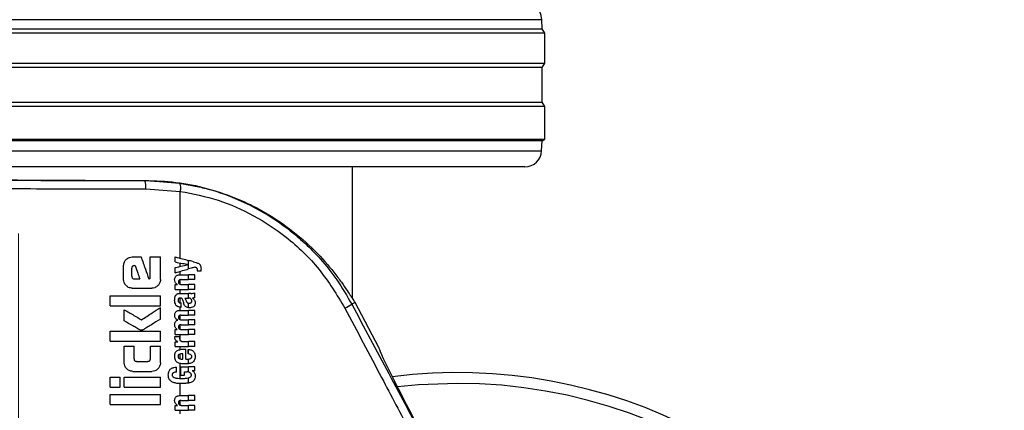
# Model space of a CAD drawing. Units: millimetres. Extents: x 0 to 210, y 0 to 297.
# Drawn here: x 139 to 145, y 219 to 221 of the extents above; entities that cross this region are included whole.
import ezdxf

# ---------------------------------------------------------------- set-up
doc = ezdxf.new("R2010")
doc.units = ezdxf.units.MM
doc.styles.add('SLDTEXTSTYLE0', font='TXT', dxfattribs={"width": 0.75})
doc.dimstyles.new('SLDDIMSTYLE1', dxfattribs={"dimtxt": 3.5, "dimasz": 3.302, "dimexe": 0, "dimexo": 0.0625, "dimgap": 0.875, "dimtad": 1, "dimlfac": 20, "dimrnd": 1e-09, "dimzin": 12, "dimdsep": 46, "dimtxsty": 'SLDTEXTSTYLE0', "dimsah": 1, "dimcen": 0.09, "dimadec": 0, "dimazin": 3, "dimtfac": 1, "dimtofl": 0, "dimtmove": 0, "dimatfit": 3, "dimfxl": 0, "dimfrac": 2, "dimtolj": 1, "dimtzin": 12, "dimarcsym": 0})
doc.dimstyles.new('SLDDIMSTYLE6', dxfattribs={"dimtxt": 3.5, "dimasz": 3.302, "dimexe": 0, "dimexo": 0.0625, "dimgap": 0.875, "dimtad": 1, "dimlfac": 20, "dimrnd": 1e-09, "dimzin": 12, "dimdsep": 46, "dimtxsty": 'SLDTEXTSTYLE0', "dimsah": 1, "dimcen": 0, "dimadec": 0, "dimazin": 3, "dimtfac": 1, "dimtmove": 0, "dimatfit": 3, "dimfxl": 0, "dimfrac": 2, "dimtolj": 1, "dimtzin": 12, "dimarcsym": 0})

# ---------------------------------------------------------------- blocks, each defined once
blk = doc.blocks.new('_D_5')
at = {"color": 7, "linetype": 'Continuous', "lineweight": 0}
for p, q in [((139.4539, 219.7909), (139.4539, 201.7409)), ((166.3539, 219.7909), (166.3539, 201.7409)), ((139.4539, 202.7409), (166.3539, 202.7409))]:
    blk.add_line(p, q, dxfattribs=at)
at = {"color": 7, "linetype": 'Continuous', "lineweight": 18}
for points in [[(139.4539, 202.7409), (142.7559, 202.2409), (142.7559, 203.2409)], [(166.3539, 202.7409), (163.0519, 203.2409), (163.0519, 202.2409)]]:
    blk.add_solid(points, dxfattribs=at)
at = {"color": 7, "linetype": 'Continuous', "lineweight": 18, "insert": (149.0248, 207.2526), "char_height": 3.5, "attachment_point": 1, "style": 'SLDTEXTSTYLE0'}
blk.add_mtext('538', dxfattribs=at)
blk = doc.blocks.new('_D_8')
at = {"color": 7, "linetype": 'Continuous', "lineweight": 0}
for p, q in [((144.9553, 217.0549), (150.8001, 219.537)), ((139.2026, 214.6118), (144.9553, 217.0549)), ((139.2026, 214.6118), (123.2438, 207.8345))]:
    blk.add_line(p, q, dxfattribs=at)
at = {"color": 7, "linetype": 'Continuous', "lineweight": 18}
for points in [[(144.9553, 217.0549), (148.19, 217.8854), (147.7992, 218.8058)], [(139.2026, 214.6118), (135.9678, 213.7813), (136.3587, 212.8609)]]:
    blk.add_solid(points, dxfattribs=at)
at = {"color": 7, "linetype": 'Continuous', "lineweight": 18, "char_height": 3.5, "attachment_point": 1, "rotation": 23.00984, "style": 'SLDTEXTSTYLE0'}
for s, insert in [('125', (126.3386, 214.0509)), ('%%c', (121.501, 211.9384))]:
    blk.add_mtext(s, dxfattribs=dict(at, insert=insert))

msp = doc.modelspace()

# ---------------------------------------------------------------- linework, layer by layer
at = {"color": 7, "linetype": 'Continuous', "lineweight": 25}
for p, q in [((140.07894, 221.07137), (137.57268, 221.07137)), ((142.5852, 221.07137), (140.07894, 221.07137)), ((142.58809, 221.01621), (142.5852, 221.07137)), ((142.60394, 220.99086), (137.55394, 220.99086)), ((137.56979, 221.01621), (142.58809, 221.01621)), ((142.60394, 220.99086), (142.58809, 221.01621)), ((142.60394, 220.81086), (142.60394, 220.99086)), ((137.55394, 220.81086), (140.07894, 220.81086)), ((140.07894, 220.81086), (142.60394, 220.81086)), ((142.58733, 220.78428), (142.60394, 220.81086)), ((140.07894, 220.78428), (137.57056, 220.78428)), ((142.58733, 220.78428), (140.07894, 220.78428)), ((142.58733, 220.57744), (142.58733, 220.78428)), ((137.57056, 220.57744), (142.58733, 220.57744)), ((142.60394, 220.55086), (142.58733, 220.57744)), ((142.60394, 220.55086), (137.55394, 220.55086)), ((142.60394, 220.35586), (142.60394, 220.55086)), ((137.55394, 220.35586), (140.07894, 220.35586)), ((140.07894, 220.34597), (137.56976, 220.34597)), ((140.07894, 220.35586), (142.60394, 220.35586)), ((142.58812, 220.34597), (140.07894, 220.34597)), ((142.58496, 220.28563), (142.58812, 220.34597)), ((142.58812, 220.34597), (142.60394, 220.35586)), ((137.57293, 220.28563), (142.58496, 220.28563)), ((140.07894, 220.19086), (137.67279, 220.19086)), ((142.48509, 220.19086), (140.07894, 220.19086)), ((141.45394, 219.40446), (141.45394, 220.19086)), ((140.21152, 220.10947), (140.21152, 220.10814)), ((140.21152, 220.10814), (140.29833, 220.1019)), ((140.29833, 220.1019), (140.41898, 220.09324)), ((140.41898, 220.09324), (140.491, 220.07839)), ((140.21609, 220.05815), (140.42303, 220.0438)), ((140.42303, 219.64289), (140.42303, 220.0438)), ((140.13565, 219.65136), (140.18816, 219.65136)), ((140.24273, 219.52982), (140.24273, 219.65136)), ((140.24273, 219.65136), (140.30394, 219.65136)), ((140.30394, 219.51596), (140.30394, 219.65136)), ((140.39211, 219.62089), (140.39211, 219.65089)), ((140.47174, 219.60595), (140.47174, 219.63029)), ((140.08359, 219.51596), (140.08359, 219.59944)), ((140.1327, 219.53513), (140.1327, 219.58366)), ((140.14804, 219.599), (140.15335, 219.599)), ((140.39211, 219.55664), (140.39211, 219.58792)), ((140.42303, 219.59457), (140.42303, 219.61509)), ((140.42303, 219.54434), (140.42303, 219.56531)), ((140.47174, 219.57897), (140.47174, 219.60506)), ((140.47289, 219.60531), (140.47289, 219.60573)), ((140.5469, 219.56555), (140.52474, 219.56555)), ((140.5469, 219.56555), (140.5469, 219.57774)), ((140.1476, 219.5195), (140.18019, 219.5195)), ((140.42232, 219.54434), (140.47174, 219.54434)), ((140.42303, 219.48662), (140.42303, 219.51488)), ((140.42837, 219.5153), (140.47174, 219.5153)), ((140.47174, 219.5153), (140.47174, 219.54434)), ((140.50894, 219.54434), (140.47174, 219.54434)), ((140.50894, 219.5153), (140.47174, 219.5153)), ((140.50894, 219.5153), (140.50894, 219.54434)), ((140.13565, 219.46404), (140.25202, 219.46404)), ((140.39211, 219.45667), (140.39211, 219.4854)), ((140.39211, 219.4854), (140.40578, 219.4854)), ((140.39211, 219.45667), (140.47174, 219.45667)), ((140.40578, 219.4854), (140.40578, 219.48582)), ((140.42303, 219.43271), (140.42303, 219.45667)), ((140.43144, 219.48561), (140.47174, 219.48561)), ((140.47174, 219.45667), (140.47174, 219.48561)), ((140.50894, 219.48561), (140.47174, 219.48561)), ((140.50894, 219.45667), (140.47174, 219.45667)), ((140.50894, 219.45667), (140.50894, 219.48561)), ((140.00394, 219.35932), (140.00394, 219.41921)), ((140.00394, 219.41921), (140.30394, 219.41921)), ((140.30394, 219.35932), (140.30394, 219.41921)), ((140.42303, 219.37625), (140.42303, 219.40499)), ((140.42497, 219.43271), (140.47174, 219.43271)), ((140.45063, 219.40493), (140.47174, 219.40493)), ((140.47174, 219.40493), (140.47174, 219.43271)), ((140.48647, 219.43271), (140.47174, 219.43271)), ((140.47364, 219.40493), (140.47174, 219.40493)), ((140.49686, 219.40397), (140.49686, 219.4044)), ((140.50894, 219.408), (140.50894, 219.43631)), ((140.00394, 219.35932), (140.30394, 219.35932)), ((140.08786, 219.26773), (140.08786, 219.33513)), ((140.30394, 219.27938), (140.30394, 219.34841)), ((140.42303, 219.33135), (140.42303, 219.35019)), ((140.42402, 219.33135), (140.47174, 219.33135)), ((140.42476, 219.3762), (140.42805, 219.3762)), ((140.42529, 219.35012), (140.42805, 219.35012)), ((140.42805, 219.35012), (140.42805, 219.3762)), ((140.47174, 219.34692), (140.47174, 219.3745)), ((140.47174, 219.3023), (140.47174, 219.33135)), ((140.50894, 219.33135), (140.47174, 219.33135)), ((140.50894, 219.3023), (140.50894, 219.33135)), ((141.46823, 219.37825), (141.44875, 219.3679)), ((141.61173, 219.10836), (141.46823, 219.37825)), ((140.4078, 219.27315), (140.4078, 219.27357)), ((140.42303, 219.27521), (140.42303, 219.3021)), ((140.42731, 219.3023), (140.47174, 219.3023)), ((140.43208, 219.2741), (140.47174, 219.2741)), ((140.50894, 219.3023), (140.47174, 219.3023)), ((140.47174, 219.24505), (140.47174, 219.2741)), ((140.50894, 219.2741), (140.47174, 219.2741)), ((140.50894, 219.24505), (140.50894, 219.2741)), ((140.00394, 219.14693), (140.00394, 219.20682)), ((140.00394, 219.20682), (140.30394, 219.20682)), ((140.30394, 219.14693), (140.30394, 219.20682)), ((140.39211, 219.1877), (140.39211, 219.21643)), ((140.39211, 219.21643), (140.40409, 219.21643)), ((140.40409, 219.21643), (140.40409, 219.21685)), ((140.42303, 219.21776), (140.42303, 219.2448)), ((140.42731, 219.24505), (140.47174, 219.24505)), ((140.43208, 219.21664), (140.47174, 219.21664)), ((140.50894, 219.24505), (140.47174, 219.24505)), ((140.47174, 219.1877), (140.47174, 219.21664)), ((140.50894, 219.21664), (140.47174, 219.21664)), ((140.50894, 219.1877), (140.50894, 219.21664)), ((140.00394, 219.14693), (140.30394, 219.14693)), ((140.38956, 219.17497), (140.41819, 219.17497)), ((140.39211, 219.1877), (140.47174, 219.1877)), ((140.42303, 219.15049), (140.42303, 219.1877)), ((140.50894, 219.1877), (140.47174, 219.1877)), ((140.08772, 219.11596), (140.14627, 219.11596)), ((140.08772, 219.01714), (140.08772, 219.11596)), ((140.14627, 219.04148), (140.14627, 219.11596)), ((140.24376, 219.04148), (140.24376, 219.11596)), ((140.24376, 219.11596), (140.30394, 219.11596)), ((140.30394, 219.01714), (140.30394, 219.11596)), ((140.39211, 219.11539), (140.39211, 219.14317)), ((140.39211, 219.14317), (140.4078, 219.14317)), ((140.39211, 219.11539), (140.47174, 219.11539)), ((140.4078, 219.14317), (140.4078, 219.14359)), ((140.42303, 219.09675), (140.42303, 219.11539)), ((140.43886, 219.14433), (140.47174, 219.14433)), ((140.4484, 219.09896), (140.45508, 219.09896)), ((140.45508, 219.03959), (140.45508, 219.09896)), ((140.46971, 219.07033), (140.46971, 219.09726)), ((140.47174, 219.11539), (140.47174, 219.14433)), ((140.50894, 219.14433), (140.47174, 219.14433)), ((140.50894, 219.11539), (140.47174, 219.11539)), ((140.47174, 219.07013), (140.47174, 219.09719)), ((140.50894, 219.11539), (140.50894, 219.14433)), ((140.42303, 219.04074), (140.42303, 219.06995)), ((140.43282, 219.03959), (140.43738, 219.03959)), ((140.43738, 219.03959), (140.43738, 219.07118)), ((140.45508, 219.03959), (140.46452, 219.03959)), ((140.47174, 219.01175), (140.47174, 219.04004)), ((140.16132, 219.02614), (140.22887, 219.02614)), ((140.40006, 218.96166), (140.40006, 218.99061)), ((140.42303, 218.92371), (140.42303, 219.01302)), ((140.42561, 218.9923), (140.47174, 218.9923)), ((140.42561, 218.94269), (140.42561, 218.9923)), ((140.47174, 218.9626), (140.47174, 218.9923)), ((140.50894, 218.9923), (140.47174, 218.9923)), ((140.50894, 218.97014), (140.49473, 218.97014)), ((140.49473, 218.96972), (140.49473, 218.97014)), ((140.50894, 218.97014), (140.50894, 218.9923)), ((140.00394, 218.87186), (140.00394, 218.93174)), ((140.00394, 218.93174), (140.06397, 218.93174)), ((140.06397, 218.87186), (140.06397, 218.93174)), ((140.08801, 218.87186), (140.08801, 218.93174)), ((140.08801, 218.93174), (140.30394, 218.93174)), ((140.13875, 218.96626), (140.25306, 218.96626)), ((140.30394, 218.87186), (140.30394, 218.93174)), ((140.42561, 218.94269), (140.4484, 218.94269)), ((140.4484, 218.96336), (140.46431, 218.96336)), ((140.4484, 218.94269), (140.4484, 218.96336)), ((140.47174, 218.89636), (140.47174, 218.92748)), ((140.00394, 218.87186), (140.06397, 218.87186)), ((140.08801, 218.87186), (140.30394, 218.87186)), ((140.42303, 218.82119), (140.42303, 218.89287)), ((140.00394, 218.76714), (140.00394, 218.82702)), ((140.00394, 218.82702), (140.30394, 218.82702)), ((140.30394, 218.76714), (140.30394, 218.82702)), ((140.42232, 218.82119), (140.47174, 218.82119)), ((140.47174, 218.79214), (140.47174, 218.82119)), ((140.50894, 218.82119), (140.47174, 218.82119)), ((140.50894, 218.79214), (140.50894, 218.82119)), ((140.00394, 218.76714), (140.30394, 218.76714)), ((140.39211, 218.73351), (140.39211, 218.76224)), ((140.39211, 218.76224), (140.40578, 218.76224)), ((140.40578, 218.76224), (140.40578, 218.76267)), ((140.42303, 218.76346), (140.42303, 218.79172)), ((140.42837, 218.79214), (140.47174, 218.79214)), ((140.43144, 218.76245), (140.47174, 218.76245)), ((140.50894, 218.79214), (140.47174, 218.79214)), ((140.47174, 218.73351), (140.47174, 218.76245)), ((140.50894, 218.76245), (140.47174, 218.76245)), ((140.50894, 218.73351), (140.50894, 218.76245)), ((141.78148, 218.74257), (141.84355, 218.62587)), ((140.39211, 218.73351), (140.47174, 218.73351)), ((140.42303, 218.71146), (140.42303, 218.73351)), ((140.50894, 218.73351), (140.47174, 218.73351))]:
    msp.add_line(p, q, dxfattribs=at)
at = {"color": 7, "linetype": 'Continuous', "lineweight": 25, "flags": 128}
msp.add_lwpolyline([(142.07894, 218.89434), (141.84744, 218.88558), (141.72151, 218.8734)], dxfattribs=at)
at = {"color": 7, "linetype": 'Continuous', "lineweight": 25}
for centre, radius, start, end in [((142.43541, 221.06352), 0.15, 3, 80.350104), ((142.48509, 220.29086), 0.1, 270, 357), ((140.07031, 220.07002), 0.14627, 355.343693, 15.106362), ((140.36187, 220.06367), 0.06431, 342.004439, 27.372248), ((140.21152, 218.71005), 1.42331, 28, 29.201569), ((141.23294, 219.69644), 0.39308, 296.424885, 303.299608), ((142.07894, 215.83336), 3.125, 180, 97.133804), ((142.07894, 215.83336), 3.06098, 139.124901, 90)]:
    msp.add_arc(centre, radius, start, end, dxfattribs=at)
for centre, major_axis, ratio, start_param, end_param in [((140.07894, 220.13336), (1.375, 0), 0.0174551, 3.1422273, 4.80896), ((141.90417, 218.55836), (-0.29267, 0.54995), 0.0261952, 6.2692457, 7.8400421)]:
    msp.add_ellipse(centre, major_axis=major_axis, ratio=ratio, start_param=start_param, end_param=end_param, dxfattribs=at)
for points, knots in [([(138.62894, 220.13334), (138.63378, 220.13177), (138.64346, 220.12864), (138.72085, 220.12409), (138.84148, 220.11987), (139.00572, 220.11611), (139.20551, 220.11296), (139.4336, 220.11052), (139.68168, 220.10887), (139.94437, 220.10796), (140.12211, 220.10808), (140.21152, 220.10814)], [0, 0, 0, 0, 0.1118651, 0.2237267, 0.3355829, 0.4474327, 0.5592758, 0.6691212, 0.7789618, 0.8888042, 1, 1, 1, 1]), ([(140.21152, 220.10947), (140.27393, 220.10717), (140.40096, 220.10248), (140.5805, 220.06515), (140.74752, 220.00962), (140.91722, 219.9292), (141.08318, 219.82078), (141.23225, 219.68891), (141.32903, 219.57773), (141.3886, 219.49797), (141.42223, 219.44882), (141.44428, 219.41544), (141.45307, 219.40327), (141.45375, 219.40419), (141.45394, 219.40446)], [0, 0, 0, 0, 0.08689828, 0.17687154, 0.26366361, 0.35251347, 0.47615865, 0.60333486, 0.7297118, 0.79468226, 0.86046662, 0.91768173, 0.97639594, 1, 1, 1, 1]), ([(138.57894, 220.08335), (138.58134, 220.08226), (138.58581, 220.08023), (138.61811, 220.07744), (138.65866, 220.07512), (138.7009, 220.0733), (138.74151, 220.07186), (138.78101, 220.07064), (138.82339, 220.06949), (138.88253, 220.06805), (138.96156, 220.06641), (139.05646, 220.06479), (139.14727, 220.06349), (139.23264, 220.06243), (139.3777, 220.06089), (139.55091, 220.05955), (139.74967, 220.05862), (139.9556, 220.058), (140.11205, 220.05809), (140.21609, 220.05815)], [0, 0, 0, 0, 0.0778518, 0.1454307, 0.2027319, 0.2497512, 0.2836196, 0.3167335, 0.3490928, 0.3806975, 0.4416236, 0.4995342, 0.5425829, 0.5850633, 0.6269752, 0.7491139, 0.8122639, 0.8751563, 1, 1, 1, 1]), ([(140.42303, 220.0438), (140.49894, 220.02868), (140.65, 219.9986), (140.86436, 219.90357), (141.07093, 219.76704), (141.26293, 219.58317), (141.35942, 219.42423), (141.40787, 219.34443)], [0, 0, 0, 0, 0.187835, 0.3737831, 0.5593792, 0.7787397, 1, 1, 1, 1]), ([(140.491, 220.07839), (140.52011, 220.07293), (140.60213, 220.05755), (140.73229, 220.01211), (140.88001, 219.9441), (141.00244, 219.86848), (141.10314, 219.7921), (141.18475, 219.71972), (141.27246, 219.62821), (141.36499, 219.51272), (141.42013, 219.41738), (141.44875, 219.3679)], [0, 0, 0, 0, 0.0731183, 0.2060637, 0.336577, 0.4699455, 0.555174, 0.6432112, 0.7340763, 0.8619639, 1, 1, 1, 1]), ([(140.08359, 219.59944), (140.08442, 219.60705), (140.08592, 219.62084), (140.09492, 219.63129), (140.09896, 219.63598)], [0, 0, 0, 0, 0.5512219, 1, 1, 1, 1]), ([(140.09896, 219.63598), (140.10198, 219.63866), (140.10775, 219.64376), (140.12011, 219.64995), (140.12972, 219.65082), (140.13565, 219.65136)], [0, 0, 0, 0, 0.296391, 0.565433, 1, 1, 1, 1]), ([(140.18816, 219.65136), (140.19675, 219.62688), (140.21209, 219.58317), (140.22743, 219.53947), (140.23418, 219.52024)], [0, 0, 0, 0, 0.5599996, 1, 1, 1, 1]), ([(140.39211, 219.65089), (140.40704, 219.64703), (140.4337, 219.64013), (140.46011, 219.6333), (140.47174, 219.63029)], [0, 0, 0, 0, 0.5599898, 1, 1, 1, 1]), ([(140.39211, 219.62089), (140.40704, 219.61809), (140.4337, 219.61308), (140.46011, 219.60813), (140.47174, 219.60595)], [0, 0, 0, 0, 0.5599895, 1, 1, 1, 1]), ([(140.5011, 219.62269), (140.4956, 219.62411), (140.48579, 219.62665), (140.47603, 219.62918), (140.47174, 219.63029)], [0, 0, 0, 0, 0.5599968, 1, 1, 1, 1]), ([(140.5011, 219.62269), (140.50687, 219.62121), (140.51555, 219.61899), (140.52625, 219.61486), (140.53339, 219.61146), (140.53713, 219.60831), (140.53894, 219.60679)], [0, 0, 0, 0, 0.4332935, 0.6501657, 0.8307033, 1, 1, 1, 1]), ([(140.14804, 219.599), (140.14622, 219.59891), (140.14295, 219.59875), (140.13864, 219.59706), (140.13573, 219.59453), (140.13393, 219.59143), (140.13287, 219.58781), (140.13276, 219.58513), (140.1327, 219.58366)], [0, 0, 0, 0, 0.2195047, 0.3940811, 0.5490707, 0.6767125, 0.8224548, 1, 1, 1, 1]), ([(140.15335, 219.599), (140.15836, 219.58416), (140.16731, 219.55766), (140.17626, 219.53116), (140.18019, 219.5195)], [0, 0, 0, 0, 0.55999988, 1, 1, 1, 1]), ([(140.39211, 219.58792), (140.40704, 219.59113), (140.4337, 219.59687), (140.46011, 219.60255), (140.47174, 219.60506)], [0, 0, 0, 0, 0.5599896, 1, 1, 1, 1]), ([(140.39211, 219.55664), (140.40704, 219.56083), (140.4337, 219.5683), (140.46011, 219.57571), (140.47174, 219.57897)], [0, 0, 0, 0, 0.5599899, 1, 1, 1, 1]), ([(140.47289, 219.60573), (140.47268, 219.60577), (140.47229, 219.60584), (140.47191, 219.60591), (140.47174, 219.60595)], [0, 0, 0, 0, 0.56, 1, 1, 1, 1]), ([(140.47289, 219.60531), (140.47268, 219.60526), (140.47229, 219.60518), (140.47191, 219.60509), (140.47174, 219.60506)], [0, 0, 0, 0, 0.56, 1, 1, 1, 1]), ([(140.50894, 219.5894), (140.50197, 219.58745), (140.48953, 219.58396), (140.47717, 219.58049), (140.47174, 219.57897)], [0, 0, 0, 0, 0.5599949, 1, 1, 1, 1]), ([(140.52104, 219.58546), (140.51899, 219.58667), (140.51522, 219.58888), (140.51091, 219.58924), (140.50894, 219.5894)], [0, 0, 0, 0, 0.5438215, 1, 1, 1, 1]), ([(140.52548, 219.57339), (140.52541, 219.57495), (140.52529, 219.57774), (140.52408, 219.58211), (140.52214, 219.58425), (140.52104, 219.58546)], [0, 0, 0, 0, 0.3509397, 0.6322842, 1, 1, 1, 1]), ([(140.52474, 219.56555), (140.52498, 219.56708), (140.52538, 219.56968), (140.52545, 219.57231), (140.52548, 219.57339)], [0, 0, 0, 0, 0.5884317, 1, 1, 1, 1]), ([(140.53894, 219.60679), (140.54026, 219.60514), (140.54317, 219.60146), (140.54641, 219.59151), (140.5467, 219.58333), (140.5469, 219.57774)], [0, 0, 0, 0, 0.205559, 0.4577482, 1, 1, 1, 1]), ([(140.09893, 219.47923), (140.09402, 219.48522), (140.08518, 219.496), (140.08408, 219.50982), (140.08359, 219.51596)], [0, 0, 0, 0, 0.5550377, 1, 1, 1, 1]), ([(140.1327, 219.53513), (140.13294, 219.53283), (140.13336, 219.52869), (140.13597, 219.52549), (140.13713, 219.52407)], [0, 0, 0, 0, 0.55782117, 1, 1, 1, 1]), ([(140.13713, 219.52407), (140.13885, 219.52259), (140.14189, 219.51996), (140.14587, 219.51964), (140.1476, 219.5195)], [0, 0, 0, 0, 0.564604, 1, 1, 1, 1]), ([(140.23418, 219.52024), (140.23498, 219.5204), (140.2364, 219.5207), (140.23783, 219.52099), (140.23845, 219.52112)], [0, 0, 0, 0, 0.56, 1, 1, 1, 1]), ([(140.23845, 219.52112), (140.23899, 219.52128), (140.24006, 219.52161), (140.24132, 219.52287), (140.2426, 219.52557), (140.24268, 219.52801), (140.24273, 219.52982)], [0, 0, 0, 0, 0.15742262, 0.31537663, 0.49254172, 1, 1, 1, 1]), ([(140.30394, 219.51596), (140.30371, 219.51198), (140.30327, 219.50435), (140.29891, 219.49122), (140.29269, 219.48379), (140.28882, 219.47916)], [0, 0, 0, 0, 0.2924584, 0.5595945, 1, 1, 1, 1]), ([(140.3891, 219.51551), (140.38926, 219.51866), (140.38956, 219.52459), (140.39289, 219.53254), (140.39809, 219.53811), (140.40463, 219.54172), (140.41274, 219.54398), (140.41887, 219.54421), (140.42232, 219.54434)], [0, 0, 0, 0, 0.1849217, 0.3481083, 0.4973593, 0.6296178, 0.7917438, 1, 1, 1, 1]), ([(140.40578, 219.48582), (140.40295, 219.48783), (140.3976, 219.49164), (140.3906, 219.50164), (140.38968, 219.51016), (140.3891, 219.51551)], [0, 0, 0, 0, 0.2946999, 0.5576477, 1, 1, 1, 1]), ([(140.42837, 219.5153), (140.42635, 219.51522), (140.42278, 219.51508), (140.41809, 219.51356), (140.41454, 219.51094), (140.41226, 219.50686), (140.41208, 219.50364), (140.41198, 219.50194)], [0, 0, 0, 0, 0.2530165, 0.4486423, 0.6084909, 0.7931461, 1, 1, 1, 1]), ([(140.41198, 219.50194), (140.41209, 219.50017), (140.41228, 219.49682), (140.41423, 219.49228), (140.41732, 219.48908), (140.42122, 219.48704), (140.42594, 219.4858), (140.42948, 219.48568), (140.43144, 219.48561)], [0, 0, 0, 0, 0.1793566, 0.3409538, 0.4935164, 0.6295937, 0.7941276, 1, 1, 1, 1]), ([(140.13565, 219.46404), (140.12803, 219.46485), (140.11421, 219.46632), (140.10366, 219.47524), (140.09893, 219.47923)], [0, 0, 0, 0, 0.55191, 1, 1, 1, 1]), ([(140.28882, 219.47916), (140.28284, 219.47433), (140.272, 219.46558), (140.25821, 219.46452), (140.25202, 219.46404)], [0, 0, 0, 0, 0.5516211, 1, 1, 1, 1]), ([(140.38909, 219.39072), (140.38918, 219.39496), (140.38933, 219.40228), (140.39088, 219.40942), (140.39154, 219.41244)], [0, 0, 0, 0, 0.5781272, 1, 1, 1, 1]), ([(140.39701, 219.36222), (140.39441, 219.36704), (140.38962, 219.37595), (140.38926, 219.38608), (140.38909, 219.39072)], [0, 0, 0, 0, 0.5413335, 1, 1, 1, 1]), ([(140.39154, 219.41244), (140.39198, 219.4139), (140.39279, 219.41653), (140.39401, 219.419), (140.39455, 219.42009)], [0, 0, 0, 0, 0.55529452, 1, 1, 1, 1]), ([(140.39455, 219.42009), (140.39537, 219.42117), (140.39677, 219.42302), (140.39849, 219.42454), (140.39921, 219.42518)], [0, 0, 0, 0, 0.5848111, 1, 1, 1, 1]), ([(140.39921, 219.42518), (140.40093, 219.42667), (140.40421, 219.42952), (140.40829, 219.43085), (140.41023, 219.43148)], [0, 0, 0, 0, 0.5257693, 1, 1, 1, 1]), ([(140.42392, 219.40499), (140.42255, 219.40496), (140.42006, 219.40489), (140.41669, 219.40395), (140.41407, 219.40242), (140.41172, 219.3999), (140.40999, 219.39586), (140.40984, 219.39247), (140.40976, 219.39062)], [0, 0, 0, 0, 0.1785313, 0.3257817, 0.452756, 0.5686699, 0.7656167, 1, 1, 1, 1]), ([(140.40976, 219.39062), (140.40992, 219.38837), (140.4102, 219.38421), (140.41326, 219.3797), (140.41682, 219.3775), (140.4205, 219.37638), (140.42325, 219.37626), (140.42476, 219.3762)], [0, 0, 0, 0, 0.2782354, 0.5138274, 0.6481222, 0.8061529, 1, 1, 1, 1]), ([(140.41023, 219.43148), (140.41145, 219.43178), (140.41369, 219.43234), (140.41598, 219.43259), (140.41702, 219.43271)], [0, 0, 0, 0, 0.54462961, 1, 1, 1, 1]), ([(140.41702, 219.43271), (140.41849, 219.43271), (140.42114, 219.43271), (140.42379, 219.43271), (140.42497, 219.43271)], [0, 0, 0, 0, 0.5520039, 1, 1, 1, 1]), ([(140.43255, 219.40253), (140.432, 219.40294), (140.43079, 219.40384), (140.42784, 219.40478), (140.42548, 219.40491), (140.42392, 219.40499)], [0, 0, 0, 0, 0.2237811, 0.4863059, 1, 1, 1, 1]), ([(140.43759, 219.39306), (140.43697, 219.3951), (140.43589, 219.39861), (140.43354, 219.40138), (140.43255, 219.40253)], [0, 0, 0, 0, 0.580615, 1, 1, 1, 1]), ([(140.43759, 219.39306), (140.43844, 219.38989), (140.43996, 219.38423), (140.44148, 219.37858), (140.44215, 219.37609)], [0, 0, 0, 0, 0.56, 1, 1, 1, 1]), ([(140.45063, 219.40493), (140.4522, 219.40239), (140.45475, 219.39828), (140.45597, 219.39358), (140.45644, 219.39178)], [0, 0, 0, 0, 0.6171748, 1, 1, 1, 1]), ([(140.45644, 219.39178), (140.45691, 219.38979), (140.45777, 219.38621), (140.46009, 219.38165), (140.46305, 219.37815), (140.46695, 219.37553), (140.47009, 219.37486), (140.47174, 219.3745)], [0, 0, 0, 0, 0.2429519, 0.4392476, 0.6069401, 0.7942313, 1, 1, 1, 1]), ([(140.48736, 219.39874), (140.48649, 219.39974), (140.48474, 219.40178), (140.4801, 219.4044), (140.4762, 219.40472), (140.47364, 219.40493)], [0, 0, 0, 0, 0.2510653, 0.5078222, 1, 1, 1, 1]), ([(140.48647, 219.43271), (140.49091, 219.4327), (140.49859, 219.43269), (140.50587, 219.43524), (140.50894, 219.43631)], [0, 0, 0, 0, 0.57802152, 1, 1, 1, 1]), ([(140.48683, 219.37717), (140.48768, 219.37774), (140.48929, 219.37883), (140.49083, 219.38111), (140.49164, 219.38352), (140.49172, 219.38511), (140.49177, 219.38595)], [0, 0, 0, 0, 0.2912475, 0.5538737, 0.7645133, 1, 1, 1, 1]), ([(140.49177, 219.38595), (140.49152, 219.38843), (140.49106, 219.39308), (140.48853, 219.39694), (140.48736, 219.39874)], [0, 0, 0, 0, 0.53432383, 1, 1, 1, 1]), ([(140.50894, 219.408), (140.50665, 219.40707), (140.50272, 219.40548), (140.49858, 219.40472), (140.49686, 219.4044)], [0, 0, 0, 0, 0.5835613, 1, 1, 1, 1]), ([(140.49686, 219.40397), (140.49967, 219.40224), (140.50458, 219.39921), (140.50752, 219.3942), (140.50877, 219.39207)], [0, 0, 0, 0, 0.5745224, 1, 1, 1, 1]), ([(140.50877, 219.39207), (140.50984, 219.38898), (140.51179, 219.38332), (140.51186, 219.37733), (140.51189, 219.37461)], [0, 0, 0, 0, 0.5468418, 1, 1, 1, 1]), ([(140.08786, 219.33513), (140.10707, 219.32387), (140.14136, 219.30374), (140.1756, 219.28365), (140.19067, 219.27481)], [0, 0, 0, 0, 0.5599873, 1, 1, 1, 1]), ([(140.19067, 219.27481), (140.21186, 219.28858), (140.2497, 219.31317), (140.28737, 219.33764), (140.30394, 219.34841)], [0, 0, 0, 0, 0.55998537, 1, 1, 1, 1]), ([(140.38923, 219.30315), (140.38942, 219.30623), (140.38978, 219.31194), (140.39314, 219.31961), (140.39836, 219.32506), (140.40517, 219.3287), (140.41378, 219.33099), (140.42032, 219.33122), (140.42402, 219.33135)], [0, 0, 0, 0, 0.1778448, 0.3294466, 0.4760464, 0.6112648, 0.7804469, 1, 1, 1, 1]), ([(140.42529, 219.35012), (140.42145, 219.35037), (140.4147, 219.35081), (140.4044, 219.35432), (140.39967, 219.35937), (140.39701, 219.36222)], [0, 0, 0, 0, 0.364709, 0.6418039, 1, 1, 1, 1]), ([(140.4541, 219.35379), (140.4528, 219.35509), (140.44994, 219.35795), (140.44551, 219.36534), (140.4435, 219.37178), (140.44215, 219.37609)], [0, 0, 0, 0, 0.2168642, 0.4752518, 1, 1, 1, 1]), ([(140.47174, 219.34692), (140.46774, 219.34756), (140.46135, 219.34859), (140.45607, 219.35238), (140.4541, 219.35379)], [0, 0, 0, 0, 0.6259028, 1, 1, 1, 1]), ([(140.47174, 219.3745), (140.4724, 219.37443), (140.47363, 219.37429), (140.47487, 219.3743), (140.47544, 219.3743)], [0, 0, 0, 0, 0.5390654, 1, 1, 1, 1]), ([(140.47862, 219.3465), (140.47729, 219.34653), (140.47499, 219.34658), (140.4727, 219.34682), (140.47174, 219.34692)], [0, 0, 0, 0, 0.5790435, 1, 1, 1, 1]), ([(140.47544, 219.3743), (140.47787, 219.37446), (140.48184, 219.37474), (140.48543, 219.37649), (140.48683, 219.37717)], [0, 0, 0, 0, 0.6107604, 1, 1, 1, 1]), ([(140.50112, 219.35288), (140.49712, 219.35078), (140.49, 219.34706), (140.48209, 219.34667), (140.47862, 219.3465)], [0, 0, 0, 0, 0.5619015, 1, 1, 1, 1]), ([(140.51189, 219.37461), (140.51167, 219.37162), (140.51133, 219.36683), (140.50888, 219.36075), (140.5057, 219.35619), (140.50271, 219.35402), (140.50112, 219.35288)], [0, 0, 0, 0, 0.3504587, 0.5600702, 0.7671711, 1, 1, 1, 1]), ([(141.40787, 219.34443), (141.48097, 219.20595), (141.61151, 218.95868), (141.74199, 218.71127), (141.79941, 218.6024)], [0, 0, 0, 0, 0.5599842, 1, 1, 1, 1]), ([(141.44875, 219.3679), (141.52246, 219.22943), (141.63339, 219.02104), (141.74428, 218.81253), (141.78148, 218.74257)], [0, 0, 0, 0, 0.6644636, 1, 1, 1, 1]), ([(140.18491, 219.21301), (140.18205, 219.21447), (140.17452, 219.21829), (140.15914, 219.22699), (140.12959, 219.24364), (140.10473, 219.258), (140.08786, 219.26773)], [0, 0, 0, 0, 0.0866065, 0.2275892, 0.4760846, 1, 1, 1, 1]), ([(140.30394, 219.27938), (140.28607, 219.26812), (140.25904, 219.25109), (140.22733, 219.23133), (140.21059, 219.22122), (140.20201, 219.21596), (140.19778, 219.21379), (140.19657, 219.21316)], [0, 0, 0, 0, 0.5032715, 0.7613804, 0.8873268, 0.967542, 1, 1, 1, 1]), ([(140.38918, 219.24622), (140.38934, 219.24892), (140.38962, 219.25383), (140.39179, 219.26038), (140.39526, 219.26582), (140.40058, 219.27046), (140.40526, 219.2722), (140.4078, 219.27315)], [0, 0, 0, 0, 0.2270726, 0.4115265, 0.5741983, 0.7686865, 1, 1, 1, 1]), ([(140.4078, 219.27357), (140.40459, 219.27518), (140.39852, 219.27822), (140.39259, 219.28595), (140.38961, 219.29445), (140.38936, 219.30014), (140.38923, 219.30315)], [0, 0, 0, 0, 0.2886257, 0.5471292, 0.7602757, 1, 1, 1, 1]), ([(140.42731, 219.3023), (140.42588, 219.30229), (140.42329, 219.30226), (140.41977, 219.30151), (140.41699, 219.30026), (140.41446, 219.29819), (140.41249, 219.29475), (140.41227, 219.29178), (140.41216, 219.29022)], [0, 0, 0, 0, 0.1950349, 0.3545468, 0.48894, 0.6069879, 0.7923647, 1, 1, 1, 1]), ([(140.41216, 219.29022), (140.41224, 219.28847), (140.4124, 219.28514), (140.41441, 219.28062), (140.41761, 219.27748), (140.42162, 219.27549), (140.42646, 219.27429), (140.43007, 219.27417), (140.43208, 219.2741)], [0, 0, 0, 0, 0.17550571, 0.3346811, 0.48752017, 0.62519788, 0.79192136, 1, 1, 1, 1]), ([(140.19657, 219.21316), (140.19433, 219.21252), (140.19043, 219.21142), (140.18657, 219.21253), (140.18491, 219.21301)], [0, 0, 0, 0, 0.57308081, 1, 1, 1, 1]), ([(140.40409, 219.21685), (140.40098, 219.21947), (140.39609, 219.2236), (140.39173, 219.23138), (140.38948, 219.2385), (140.38928, 219.24359), (140.38918, 219.24622)], [0, 0, 0, 0, 0.3550212, 0.5585571, 0.7719402, 1, 1, 1, 1]), ([(140.42731, 219.24505), (140.42546, 219.245), (140.42219, 219.2449), (140.41788, 219.24353), (140.41461, 219.24111), (140.41249, 219.23738), (140.41227, 219.23442), (140.41216, 219.23286)], [0, 0, 0, 0, 0.2516455, 0.4472186, 0.6077132, 0.7930772, 1, 1, 1, 1]), ([(140.41216, 219.23286), (140.41224, 219.23111), (140.4124, 219.22778), (140.4144, 219.22326), (140.41758, 219.22009), (140.42159, 219.21806), (140.42644, 219.21684), (140.43006, 219.21671), (140.43208, 219.21664)], [0, 0, 0, 0, 0.1750821, 0.3341097, 0.4869521, 0.6246592, 0.7915437, 1, 1, 1, 1]), ([(140.38918, 219.16967), (140.3892, 219.17062), (140.38924, 219.17239), (140.38946, 219.17415), (140.38956, 219.17497)], [0, 0, 0, 0, 0.533356, 1, 1, 1, 1]), ([(140.4078, 219.14359), (140.40467, 219.14527), (140.39884, 219.14839), (140.39289, 219.15531), (140.38978, 219.16257), (140.38938, 219.16728), (140.38918, 219.16967)], [0, 0, 0, 0, 0.3153446, 0.5871922, 0.7905334, 1, 1, 1, 1]), ([(140.41819, 219.17497), (140.41806, 219.17322), (140.41784, 219.17018), (140.41779, 219.16714), (140.41776, 219.16586)], [0, 0, 0, 0, 0.5792152, 1, 1, 1, 1]), ([(140.41776, 219.16586), (140.41801, 219.16297), (140.41846, 219.15779), (140.42113, 219.15339), (140.42232, 219.15143)], [0, 0, 0, 0, 0.55623701, 1, 1, 1, 1]), ([(140.42232, 219.15143), (140.42326, 219.15031), (140.42522, 219.14797), (140.42924, 219.14583), (140.43386, 219.14454), (140.43709, 219.14441), (140.43886, 219.14433)], [0, 0, 0, 0, 0.2304357, 0.4804956, 0.7145527, 1, 1, 1, 1]), ([(140.38922, 219.05655), (140.38944, 219.06095), (140.38984, 219.06909), (140.39347, 219.07922), (140.39872, 219.08645), (140.40299, 219.08921), (140.40518, 219.09063)], [0, 0, 0, 0, 0.3316881, 0.6123141, 0.8014002, 1, 1, 1, 1]), ([(140.40518, 219.09063), (140.41171, 219.09317), (140.42565, 219.0986), (140.4405, 219.09883), (140.4484, 219.09896)], [0, 0, 0, 0, 0.46802303, 1, 1, 1, 1]), ([(140.46971, 219.09726), (140.47009, 219.09725), (140.47077, 219.09723), (140.47144, 219.0972), (140.47174, 219.09719)], [0, 0, 0, 0, 0.5647094, 1, 1, 1, 1]), ([(140.47174, 219.09719), (140.47566, 219.09685), (140.48264, 219.09623), (140.49184, 219.09311), (140.49884, 219.08882), (140.5043, 219.08323), (140.50845, 219.07597), (140.51128, 219.06644), (140.5116, 219.05928), (140.51177, 219.05528)], [0, 0, 0, 0, 0.1826292, 0.3256348, 0.4450488, 0.5567527, 0.6782061, 0.8205809, 1, 1, 1, 1]), ([(140.14627, 219.04148), (140.14633, 219.03999), (140.14643, 219.03727), (140.14747, 219.03362), (140.1491, 219.03079), (140.15172, 219.02826), (140.15591, 219.02641), (140.15942, 219.02623), (140.16132, 219.02614)], [0, 0, 0, 0, 0.1811014, 0.3300755, 0.4580966, 0.5741916, 0.7691082, 1, 1, 1, 1]), ([(140.22887, 219.02614), (140.23048, 219.02621), (140.23351, 219.02634), (140.23762, 219.02778), (140.24059, 219.03019), (140.24248, 219.0333), (140.24359, 219.03708), (140.2437, 219.03991), (140.24376, 219.04148)], [0, 0, 0, 0, 0.1974516, 0.3704978, 0.5242125, 0.6554183, 0.8098336, 1, 1, 1, 1]), ([(140.39399, 219.03274), (140.39237, 219.03692), (140.38938, 219.04458), (140.38927, 219.05281), (140.38922, 219.05655)], [0, 0, 0, 0, 0.5459036, 1, 1, 1, 1]), ([(140.40735, 219.01877), (140.40442, 219.02076), (140.39899, 219.02445), (140.39557, 219.03012), (140.39399, 219.03274)], [0, 0, 0, 0, 0.53898118, 1, 1, 1, 1]), ([(140.4167, 219.068), (140.41548, 219.06733), (140.41312, 219.06604), (140.41085, 219.0628), (140.40971, 219.05921), (140.40964, 219.05677), (140.4096, 219.05549)], [0, 0, 0, 0, 0.2733539, 0.5286369, 0.7516011, 1, 1, 1, 1]), ([(140.4096, 219.05549), (140.40972, 219.05391), (140.40994, 219.05095), (140.41166, 219.04725), (140.41406, 219.0446), (140.41594, 219.04353), (140.41692, 219.04298)], [0, 0, 0, 0, 0.30705, 0.5725557, 0.7793789, 1, 1, 1, 1]), ([(140.43738, 219.07118), (140.43329, 219.07114), (140.42624, 219.07106), (140.41952, 219.06891), (140.4167, 219.068)], [0, 0, 0, 0, 0.5809202, 1, 1, 1, 1]), ([(140.41692, 219.04298), (140.41959, 219.04192), (140.42471, 219.03988), (140.43019, 219.03968), (140.43282, 219.03959)], [0, 0, 0, 0, 0.5204935, 1, 1, 1, 1]), ([(140.46452, 219.03959), (140.46591, 219.03961), (140.46832, 219.03965), (140.47072, 219.03992), (140.47174, 219.04004)], [0, 0, 0, 0, 0.575175, 1, 1, 1, 1]), ([(140.47174, 219.07013), (140.47136, 219.07017), (140.47069, 219.07024), (140.47001, 219.07031), (140.46971, 219.07033)], [0, 0, 0, 0, 0.554254, 1, 1, 1, 1]), ([(140.49163, 219.05443), (140.49153, 219.05599), (140.49133, 219.05916), (140.4888, 219.06351), (140.48248, 219.06836), (140.47626, 219.06938), (140.47174, 219.07013)], [0, 0, 0, 0, 0.1624942, 0.3304043, 0.5124375, 1, 1, 1, 1]), ([(140.47174, 219.04004), (140.47396, 219.0404), (140.4778, 219.04103), (140.48148, 219.04237), (140.48302, 219.04294)], [0, 0, 0, 0, 0.5785931, 1, 1, 1, 1]), ([(140.48302, 219.04294), (140.48446, 219.04361), (140.48712, 219.04485), (140.48991, 219.04785), (140.49138, 219.05113), (140.49155, 219.05331), (140.49163, 219.05443)], [0, 0, 0, 0, 0.3130256, 0.5797179, 0.7836407, 1, 1, 1, 1]), ([(140.50616, 219.03042), (140.50382, 219.02716), (140.49983, 219.0216), (140.49395, 219.01834), (140.49152, 219.01698)], [0, 0, 0, 0, 0.5856726, 1, 1, 1, 1]), ([(140.51177, 219.05528), (140.51164, 219.05025), (140.51141, 219.04154), (140.50773, 219.03373), (140.50616, 219.03042)], [0, 0, 0, 0, 0.5765489, 1, 1, 1, 1]), ([(140.10272, 218.98112), (140.09791, 218.987), (140.08926, 218.99759), (140.08819, 219.01113), (140.08772, 219.01714)], [0, 0, 0, 0, 0.5560043, 1, 1, 1, 1]), ([(140.13875, 218.96626), (140.13122, 218.96705), (140.11766, 218.96847), (140.10732, 218.97723), (140.10272, 218.98112)], [0, 0, 0, 0, 0.5557364, 1, 1, 1, 1]), ([(140.28912, 218.98108), (140.28326, 218.97634), (140.27264, 218.96775), (140.25912, 218.96672), (140.25306, 218.96626)], [0, 0, 0, 0, 0.5516742, 1, 1, 1, 1]), ([(140.30394, 219.01714), (140.30372, 219.01323), (140.30329, 219.00576), (140.29901, 218.99289), (140.29292, 218.98561), (140.28912, 218.98108)], [0, 0, 0, 0, 0.2928246, 0.5591402, 1, 1, 1, 1]), ([(140.35113, 218.94396), (140.35133, 218.94848), (140.35167, 218.95656), (140.35482, 218.96728), (140.35949, 218.97551), (140.36588, 218.98198), (140.37449, 218.98694), (140.38618, 218.99027), (140.39504, 218.99048), (140.40006, 218.99061)], [0, 0, 0, 0, 0.1724535, 0.3082779, 0.4229238, 0.5321886, 0.6547625, 0.8042751, 1, 1, 1, 1]), ([(140.42667, 219.01234), (140.42264, 219.01315), (140.41594, 219.01449), (140.4098, 219.01755), (140.40735, 219.01877)], [0, 0, 0, 0, 0.601809, 1, 1, 1, 1]), ([(140.44946, 219.01064), (140.44494, 219.01072), (140.43731, 219.01085), (140.42974, 219.01191), (140.42667, 219.01234)], [0, 0, 0, 0, 0.594164, 1, 1, 1, 1]), ([(140.4714, 219.01171), (140.46745, 219.01138), (140.46016, 219.01075), (140.45283, 219.01068), (140.44946, 219.01064)], [0, 0, 0, 0, 0.541524, 1, 1, 1, 1]), ([(140.47174, 219.01175), (140.47167, 219.01174), (140.47156, 219.01173), (140.47145, 219.01172), (140.4714, 219.01171)], [0, 0, 0, 0, 0.55932804, 1, 1, 1, 1]), ([(140.49152, 219.01698), (140.48818, 219.01566), (140.48178, 219.0131), (140.47499, 219.01219), (140.47174, 219.01175)], [0, 0, 0, 0, 0.5198198, 1, 1, 1, 1]), ([(140.42976, 218.89285), (140.42073, 218.89302), (140.40402, 218.89332), (140.38157, 218.89854), (140.36411, 218.90846), (140.35268, 218.9244), (140.35167, 218.93724), (140.35113, 218.94396)], [0, 0, 0, 0, 0.2575794, 0.4770745, 0.6474278, 0.8154846, 1, 1, 1, 1]), ([(140.38235, 218.95763), (140.38094, 218.95683), (140.37825, 218.95531), (140.37558, 218.95186), (140.37415, 218.94815), (140.37397, 218.94567), (140.37388, 218.94438)], [0, 0, 0, 0, 0.2943713, 0.5566775, 0.7697613, 1, 1, 1, 1]), ([(140.37388, 218.94438), (140.37402, 218.94252), (140.37429, 218.9388), (140.37727, 218.93411), (140.38149, 218.93069), (140.38475, 218.92928), (140.38647, 218.92854)], [0, 0, 0, 0, 0.2530239, 0.5056077, 0.7391322, 1, 1, 1, 1]), ([(140.40006, 218.96166), (140.39662, 218.96145), (140.3905, 218.96107), (140.38483, 218.95868), (140.38235, 218.95763)], [0, 0, 0, 0, 0.5622793, 1, 1, 1, 1]), ([(140.38647, 218.92854), (140.3934, 218.92692), (140.40716, 218.92371), (140.42119, 218.92367), (140.42815, 218.92365)], [0, 0, 0, 0, 0.5041698, 1, 1, 1, 1]), ([(140.42815, 218.92365), (140.43672, 218.92368), (140.45139, 218.92373), (140.46575, 218.92638), (140.47174, 218.92748)], [0, 0, 0, 0, 0.5832729, 1, 1, 1, 1]), ([(140.47174, 218.9626), (140.47044, 218.96284), (140.46798, 218.9633), (140.46548, 218.96334), (140.46431, 218.96336)], [0, 0, 0, 0, 0.5286615, 1, 1, 1, 1]), ([(140.47486, 218.96163), (140.4743, 218.96184), (140.47328, 218.96222), (140.47222, 218.96248), (140.47174, 218.9626)], [0, 0, 0, 0, 0.5419775, 1, 1, 1, 1]), ([(140.47174, 218.92748), (140.4719, 218.92752), (140.47218, 218.92759), (140.47246, 218.92767), (140.47259, 218.9277)], [0, 0, 0, 0, 0.5622801, 1, 1, 1, 1]), ([(140.47259, 218.9277), (140.47467, 218.92833), (140.47841, 218.92946), (140.48311, 218.93217), (140.48654, 218.93548), (140.48884, 218.93968), (140.48909, 218.94292), (140.48922, 218.94459)], [0, 0, 0, 0, 0.2574318, 0.4622911, 0.6304671, 0.808987, 1, 1, 1, 1]), ([(140.48273, 218.95676), (140.48149, 218.9578), (140.47909, 218.95981), (140.47624, 218.96104), (140.47486, 218.96163)], [0, 0, 0, 0, 0.5145141, 1, 1, 1, 1]), ([(140.48742, 218.95074), (140.48672, 218.95188), (140.48536, 218.95406), (140.48358, 218.95589), (140.48273, 218.95676)], [0, 0, 0, 0, 0.52052537, 1, 1, 1, 1]), ([(140.48922, 218.94459), (140.48911, 218.94572), (140.48889, 218.94789), (140.4879, 218.94982), (140.48742, 218.95074)], [0, 0, 0, 0, 0.5198811, 1, 1, 1, 1]), ([(140.51198, 218.93813), (140.51169, 218.93346), (140.51116, 218.9248), (140.50633, 218.91386), (140.49931, 218.90619), (140.49374, 218.90336), (140.4909, 218.90191)], [0, 0, 0, 0, 0.31048428, 0.57564424, 0.78376395, 1, 1, 1, 1]), ([(140.49473, 218.96972), (140.4977, 218.96764), (140.50335, 218.96368), (140.51063, 218.95297), (140.51146, 218.94386), (140.51198, 218.93813)], [0, 0, 0, 0, 0.29072627, 0.55322961, 1, 1, 1, 1]), ([(140.47174, 218.89636), (140.46428, 218.89528), (140.45039, 218.89326), (140.43629, 218.89298), (140.42976, 218.89285)], [0, 0, 0, 0, 0.536776, 1, 1, 1, 1]), ([(140.4909, 218.90191), (140.48735, 218.90059), (140.48108, 218.89826), (140.47457, 218.89694), (140.47174, 218.89636)], [0, 0, 0, 0, 0.5651558, 1, 1, 1, 1]), ([(140.3891, 218.79235), (140.38926, 218.7955), (140.38956, 218.80144), (140.39289, 218.80939), (140.39809, 218.81495), (140.40463, 218.81857), (140.41274, 218.82082), (140.41887, 218.82106), (140.42232, 218.82119)], [0, 0, 0, 0, 0.1849221, 0.3481087, 0.4973594, 0.6296177, 0.7917436, 1, 1, 1, 1]), ([(140.40578, 218.76267), (140.40295, 218.76468), (140.3976, 218.76848), (140.3906, 218.77848), (140.38968, 218.78701), (140.3891, 218.79235)], [0, 0, 0, 0, 0.2947, 0.5576477, 1, 1, 1, 1]), ([(140.42837, 218.79214), (140.42635, 218.79206), (140.42278, 218.79192), (140.41809, 218.79041), (140.41454, 218.78778), (140.41226, 218.78371), (140.41208, 218.78048), (140.41198, 218.77878)], [0, 0, 0, 0, 0.2530152, 0.4486401, 0.6084884, 0.7931442, 1, 1, 1, 1]), ([(140.41198, 218.77878), (140.41209, 218.77702), (140.41228, 218.77366), (140.41423, 218.76912), (140.41732, 218.76592), (140.42122, 218.76388), (140.42594, 218.76265), (140.42948, 218.76252), (140.43144, 218.76245)], [0, 0, 0, 0, 0.1793555, 0.3409522, 0.4935149, 0.6295925, 0.794127, 1, 1, 1, 1])]:
    msp.add_open_spline(points, degree=3, knots=knots, dxfattribs=at)

# ---------------------------------------------------------------- dimensions: what is measured, and where the dimension line sits
at = {"color": 7, "linetype": 'Continuous', "lineweight": 18}
dim = msp.add_linear_dim(base=(166.35394, 202.74086), p1=(139.45394, 220.79086), p2=(166.35394, 220.79086), dimstyle='SLDDIMSTYLE1', dxfattribs=at)
dim.commit()
dim.dimension.update_dxf_attribs({"geometry": '_D_5', "text_midpoint": (152.90394, 202.74086), "dimtype": 160})
dim = msp.add_diameter_dim_2p(p1=(139.20257, 214.61183), p2=(144.95531, 217.05489), dimstyle='SLDDIMSTYLE6', dxfattribs=at)
dim.commit()
dim.dimension.update_dxf_attribs({"geometry": '_D_8', "text_midpoint": (128.9961, 210.27738), "dimtype": 163})

doc.saveas('drawing.dxf')
